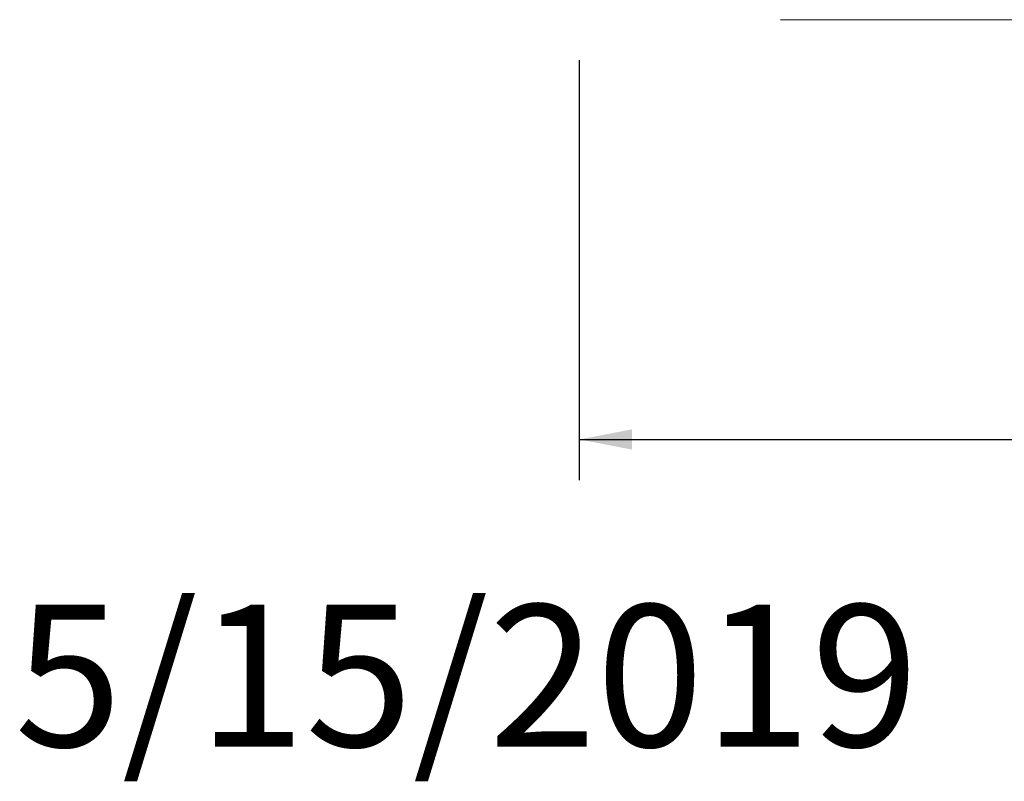
# Model space of a CAD drawing. Units: millimetres. Extents: x 3 to 273, y 2 to 211.
# Drawn here: x 4 to 28, y 2 to 21 of the extents above; entities that cross this region are included whole.
import ezdxf

# ---------------------------------------------------------------- set-up
doc = ezdxf.new("R2010")
doc.units = ezdxf.units.MM
doc.layers.add('FORMAT', color=7, linetype='Continuous')
doc.styles.add('SLDTEXTSTYLE1', font='TXT', dxfattribs={"width": 0.75})
doc.dimstyles.new('SLDDIMSTYLE0', dxfattribs={"dimtxt": 2.645833, "dimasz": 1.3, "dimexe": 0, "dimexo": 0.0625, "dimgap": 0.661458, "dimtad": 1, "dimdec": 0, "dimlfac": 19, "dimrnd": 1e-09, "dimzin": 12, "dimdsep": 46, "dimtxsty": 'SLDTEXTSTYLE1', "dimsah": 1, "dimcen": 0.09, "dimadec": 0, "dimazin": 3, "dimtfac": 1, "dimtdec": 0, "dimtofl": 0, "dimtmove": 0, "dimatfit": 3, "dimfxl": 0, "dimfrac": 2, "dimtolj": 1, "dimtzin": 12, "dimarcsym": 0})

# ---------------------------------------------------------------- blocks, each defined once
blk = doc.blocks.new('_D_12')
at = {"layer": 'FORMAT'}
for p, q in [((86.838, 37.064), (86.838, 9.759)), ((17.67, 20.106), (17.67, 9.759)), ((48.698, 19.763), (48.161, 19.763)), ((48.161, 19.763), (48.161, 14.824)), ((57.779, 19.763), (58.315, 19.763)), ((58.315, 19.763), (58.315, 14.824)), ((55.801, 19.217), (53.492, 15.369)), ((48.161, 14.824), (48.698, 14.824)), ((58.315, 14.824), (57.779, 14.824)), ((17.67, 10.759), (86.838, 10.759))]:
    blk.add_line(p, q, dxfattribs=at)
for points in [[(17.67, 10.759), (18.97, 10.509), (18.97, 11.009)], [(86.838, 10.759), (85.538, 11.009), (85.538, 10.509)]]:
    blk.add_solid(points, dxfattribs=at)
at = {"layer": 'FORMAT', "attachment_point": 1, "style": 'SLDTEXTSTYLE1'}
for s, insert, char_height in [('3', (53.278, 19.681), 1.852), ('51', (49.368, 18.745), 2.6458), ('"', (56.015, 18.745), 2.646), ('4', (54.647, 17.211), 1.852), ('1314mm', (46.021, 14.17), 2.6458)]:
    blk.add_mtext(s, dxfattribs=dict(at, insert=insert, char_height=char_height))

msp = doc.modelspace()

# ---------------------------------------------------------------- linework, layer by layer
at = {"color": 7, "linetype": 'Continuous', "lineweight": 15}
msp.add_line((22.627, 21.106), (151.048, 21.106), dxfattribs=at)

# ---------------------------------------------------------------- texts
at = {"layer": 'FORMAT', "insert": (3.744, 6.687), "char_height": 3.5, "attachment_point": 1, "style": 'SLDTEXTSTYLE1'}
msp.add_mtext('5/15/2019', dxfattribs=at)

# ---------------------------------------------------------------- dimensions: what is measured, and where the dimension line sits
at = {"layer": 'FORMAT'}
dim = msp.add_linear_dim(base=(86.838, 10.759), p1=(17.67, 21.106), p2=(86.838, 38.064), angle=0, dimstyle='SLDDIMSTYLE0', dxfattribs=at)
dim.commit()
dim.dimension.update_dxf_attribs({"geometry": '_D_12', "text_midpoint": (53.238, 10.759), "dimtype": 160})

doc.saveas('drawing.dxf')
